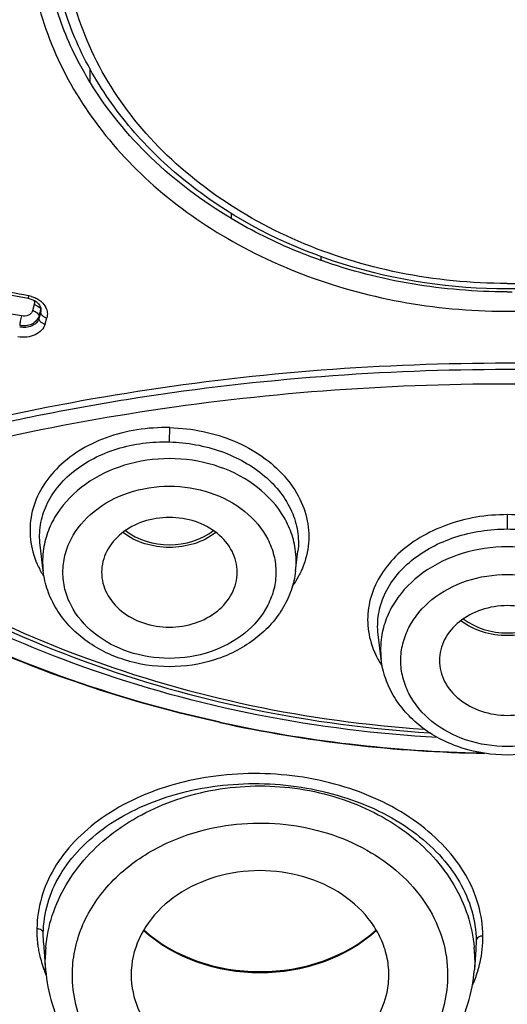
# Model space of a CAD drawing. Units: millimetres. Extents: x 213 to 1154, y 2058 to 3574.
# Drawn here: x 753 to 760, y 3495 to 3509 of the extents above; entities that cross this region are included whole.
import ezdxf

# ---------------------------------------------------------------- set-up
doc = ezdxf.new("R2010")
doc.units = ezdxf.units.MM
doc.header["$LTSCALE"] = 30.734
for name, color, linetype in [('MSBR-18', 7, 'CONTINUOUS'), ('MSBR-28', 7, 'CONTINUOUS'), ('MSBR-35', 7, 'CONTINUOUS'), ('MSBR-36', 7, 'CONTINUOUS')]:
    doc.layers.add(name, color=color, linetype=linetype)

msp = doc.modelspace()

# ---------------------------------------------------------------- linework, layer by layer
at = {"layer": 'MSBR-18', "color": 7, "linetype": 'Continuous'}
for points, knots in [([(760.067, 3567.272), (755.287, 3567.265), (748.116, 3566.564), (738.913, 3564.26), (732.331, 3561.886), (726.145, 3558.895), (720.439, 3555.328), (715.297, 3551.234), (710.792, 3546.67), (706.988, 3541.699), (703.943, 3536.392), (701.701, 3530.824), (700.298, 3525.075), (699.755, 3519.229), (700.082, 3513.372), (701.271, 3507.592), (702.617, 3503.874), (703.419, 3502.061)], [0, 0, 0, 0, 0.139749, 0.208854, 0.276983, 0.343882, 0.409352, 0.473267, 0.535585, 0.596351, 0.655709, 0.713893, 0.771224, 0.828082, 0.884887, 0.942061, 1, 1, 1, 1]), ([(760.184, 3562.802), (756.535, 3562.802), (751.063, 3562.374), (743.946, 3560.951), (738.769, 3559.473), (733.794, 3557.597), (729.066, 3555.339), (724.629, 3552.721), (720.525, 3549.767), (716.793, 3546.505), (713.468, 3542.963), (710.582, 3539.176), (708.162, 3535.178), (706.233, 3531.007), (704.813, 3526.702), (703.915, 3522.305), (703.551, 3517.857), (703.722, 3513.401), (704.427, 3508.981), (705.659, 3504.638), (707.406, 3500.414), (709.651, 3496.349), (712.371, 3492.481), (715.541, 3488.847), (720.371, 3484.315), (727.392, 3479.422), (736.935, 3475.029), (747.329, 3472.202), (754.556, 3471.43), (758.197, 3471.326)], [0, 0, 0, 0, 0.068813, 0.10297, 0.136805, 0.170224, 0.203147, 0.23551, 0.267264, 0.298384, 0.328868, 0.358736, 0.388034, 0.416835, 0.445232, 0.47334, 0.501286, 0.529206, 0.55724, 0.585518, 0.614161, 0.64327, 0.672925, 0.703182, 0.734071, 0.797677, 0.863591, 0.931281, 1, 1, 1, 1]), ([(720.693, 3553.3), (718.62, 3551.796), (714.731, 3548.55), (709.741, 3542.971), (705.783, 3536.861), (702.945, 3530.345), (701.292, 3523.559), (700.861, 3516.647), (701.664, 3509.757), (703.68, 3503.038), (706.864, 3496.631), (711.145, 3490.669), (716.427, 3485.272), (721.539, 3481.361), (726.005, 3478.605), (730.765, 3476.083), (737.105, 3473.471), (745.134, 3471.261), (750.671, 3470.423), (753.469, 3470.164)], [0, 0, 0, 0, 0.064225, 0.126519, 0.187007, 0.245979, 0.303876, 0.361252, 0.418723, 0.47689, 0.53628, 0.597291, 0.660163, 0.724971, 0.758099, 0.791668, 0.859959, 0.929543, 1, 1, 1, 1]), ([(753.374, 3469.888), (747.95, 3470.39), (737.348, 3472.564), (725.194, 3478.223), (716.844, 3484.302), (711.453, 3489.475), (706.975, 3495.217), (704.632, 3499.404), (703.65, 3501.548)], [0, 0, 0, 0, 0.265412, 0.522234, 0.646417, 0.767338, 0.885086, 1, 1, 1, 1])]:
    msp.add_open_spline(points, degree=3, knots=knots, dxfattribs=at)
at = {"layer": 'MSBR-28', "color": 7, "linetype": 'Continuous'}
for points, knots in [([(769.808, 3560.875), (766.231, 3561.385), (758.987, 3561.831), (748.217, 3560.791), (737.89, 3558.081), (728.399, 3553.8), (721.408, 3548.996), (716.598, 3544.53), (713.441, 3540.944), (710.732, 3537.123), (708.498, 3533.103), (706.761, 3528.924), (705.538, 3524.626), (704.843, 3520.25), (704.681, 3515.839), (705.056, 3511.437), (705.962, 3507.087), (707.391, 3502.831), (709.328, 3498.71), (711.754, 3494.765), (715.645, 3489.741), (721.638, 3484.098), (730.203, 3478.665), (739.889, 3474.685), (746.803, 3473.108), (750.335, 3472.592)], [0, 0, 0, 0, 0.068801, 0.137502, 0.205216, 0.271171, 0.334813, 0.365713, 0.395975, 0.425627, 0.454727, 0.483354, 0.511612, 0.539623, 0.567522, 0.595448, 0.623542, 0.651933, 0.680737, 0.710048, 0.739938, 0.801533, 0.865666, 0.932023, 1, 1, 1, 1]), ([(776.508, 3531.525), (777.745, 3530.798), (780.074, 3529.182), (783.068, 3526.269), (785.423, 3522.984), (787.067, 3519.417), (787.949, 3515.67), (788.038, 3511.853), (787.331, 3508.081), (785.853, 3504.465), (783.65, 3501.109), (780.791, 3498.106), (777.358, 3495.536), (773.45, 3493.469), (769.174, 3491.959), (764.65, 3491.047), (760.003, 3490.756), (756.896, 3490.984), (755.359, 3491.203)], [0, 0, 0, 0, 0.064392, 0.126565, 0.186583, 0.244773, 0.301705, 0.358131, 0.414881, 0.472734, 0.532307, 0.593985, 0.65789, 0.723896, 0.791664, 0.860689, 0.930357, 1, 1, 1, 1]), ([(755.359, 3491.203), (753.248, 3491.504), (749.134, 3492.492), (744.379, 3494.703), (741.027, 3496.988), (738.797, 3498.911), (736.86, 3501.032), (735.24, 3503.323), (733.963, 3505.754), (733.045, 3508.292), (732.501, 3510.901), (732.339, 3513.544), (732.561, 3516.184), (733.163, 3518.784), (734.138, 3521.307), (735.017, 3522.898), (735.51, 3523.668)], [0, 0, 0, 0, 0.140229, 0.276172, 0.342106, 0.406468, 0.469245, 0.530512, 0.590434, 0.649265, 0.707332, 0.76502, 0.822741, 0.880903, 0.939883, 1, 1, 1, 1]), ([(755.399, 3491.5), (753.824, 3491.724), (750.733, 3492.392), (746.353, 3494.041), (742.388, 3496.284), (738.961, 3499.056), (736.178, 3502.276), (734.128, 3505.852), (732.883, 3509.67), (732.618, 3512.309), (732.629, 3513.614)], [0, 0, 0, 0, 0.138015, 0.273256, 0.404671, 0.5316, 0.653888, 0.771962, 0.886832, 1, 1, 1, 1])]:
    msp.add_open_spline(points, degree=3, knots=knots, dxfattribs=at)
at = {"layer": 'MSBR-35', "color": 7, "linetype": 'Continuous'}
for p, q in [((754.035, 3508.477), (754.033, 3508.685)), ((757.432, 3505.917), (757.433, 3505.856)), ((752.715, 3505.37), (753.117, 3505.298)), ((753.13, 3505.333), (753.123, 3505.334)), ((753.16, 3505.286), (753.187, 3505.276)), ((753.187, 3505.276), (753.212, 3505.263)), ((753.212, 3505.263), (753.235, 3505.248)), ((753.235, 3505.248), (753.256, 3505.231)), ((753.256, 3505.231), (753.273, 3505.213)), ((753.209, 3505.204), (753.183, 3505.114)), ((753.302, 3505.089), (753.293, 3505.059)), ((753.301, 3505.129), (753.302, 3505.123)), ((753.302, 3505.123), (753.302, 3505.089)), ((753.307, 3505.134), (753.307, 3505.128)), ((753.307, 3505.129), (753.307, 3505.128)), ((753.285, 3505.062), (753.276, 3505.033)), ((753.293, 3505.059), (753.276, 3504.999)), ((753.276, 3505.033), (753.276, 3504.999)), ((753.368, 3504.919), (753.394, 3505.009)), ((760.184, 3502.105), (760.184, 3501.893)), ((753.34, 3501.273), (753.295, 3501.653)), ((757.062, 3501.273), (757.097, 3501.564)), ((758.323, 3499.971), (758.279, 3500.338)), ((753.346, 3495.796), (753.342, 3495.927)), ((753.346, 3495.792), (753.346, 3495.796)), ((753.346, 3495.789), (753.376, 3495.386)), ((759.725, 3495.82), (759.72, 3495.686)), ((759.72, 3495.686), (759.698, 3495.386)), ((753.376, 3495.388), (753.37, 3495.54)), ((759.704, 3495.54), (759.698, 3495.388)), ((759.749, 3495.369), (759.751, 3495.375))]:
    msp.add_line(p, q, dxfattribs=at)
for points in [[(753.117, 3505.298), (753.132, 3505.294), (753.16, 3505.286)], [(753.273, 3505.213), (753.287, 3505.194), (753.297, 3505.174), (753.304, 3505.154), (753.307, 3505.134)]]:
    msp.add_lwpolyline(points, dxfattribs=at)
for centre, radius, start, end in [((739.296, 3506.982), 16.826, 358.2666, 358.5321), ((760.184, 3513.886), 8.494, 269.9939, 270.4833), ((753.041, 3504.881), 0.461, 74.3437, 78.8782), ((753.13, 3505.226), 0.0827, 344.0805, 355.0314), ((753.158, 3505.164), 0.15, 344.3189, 352.402), ((754.565, 3501.418), 1.233, 171.4967, 186.754), ((755.841, 3501.418), 1.23, 353.2093, 8.5355), ((759.548, 3500.116), 1.233, 171.4967, 186.754), ((759.383, 3500.578), 1.262, 196.9583, 202.6061), ((760.177, 3518.404), 19.824, 257.6779, 269.0478), ((760.176, 3518.37), 19.785, 257.6583, 268.9209), ((755.443, 3495.539), 2.072, 175.0647, 179.9934), ((757.621, 3495.539), 2.082, 3.9606, 4.9512), ((757.635, 3495.539), 2.069, 0.0041, 3.9633), ((755.214, 3496.058), 1.979, 199.9984, 200.4634), ((755.22, 3496.06), 1.985, 200.464, 202.0428), ((758.038, 3495.892), 1.789, 335.9165, 343.0122)]:
    msp.add_arc(centre, radius, start, end, dxfattribs=at)
for points, knots in [([(733.139, 3516.157), (733.015, 3515.385), (732.868, 3513.823), (732.956, 3511.47), (733.353, 3509.138), (734.054, 3506.855), (735.051, 3504.645), (736.774, 3501.804), (739.629, 3498.563), (743.924, 3495.397), (748.933, 3493.036), (754.432, 3491.58), (758.259, 3491.253), (760.184, 3491.253)], [0, 0, 0, 0, 0.056332, 0.112592, 0.169112, 0.226209, 0.284165, 0.343211, 0.465004, 0.592387, 0.724941, 0.861416, 1, 1, 1, 1]), ([(760.184, 3491.201), (758.423, 3491.201), (754.916, 3491.474), (749.842, 3492.692), (745.141, 3494.676), (740.987, 3497.357), (737.535, 3500.643), (735.333, 3503.822), (734.062, 3506.531), (733.361, 3508.612), (732.911, 3510.74), (732.782, 3512.179), (732.761, 3512.896)], [0, 0, 0, 0, 0.137111, 0.272503, 0.404667, 0.532471, 0.655353, 0.773455, 0.831057, 0.887865, 0.944097, 1, 1, 1, 1]), ([(753.165, 3511.525), (753.102, 3511.112), (753.088, 3510.259), (753.417, 3509.01), (754.073, 3507.855), (755.021, 3506.849), (756.211, 3506.037), (757.587, 3505.455), (759.083, 3505.128), (760.116, 3505.09), (760.631, 3505.116)], [0, 0, 0, 0, 0.111927, 0.225079, 0.341944, 0.464101, 0.592006, 0.725039, 0.861708, 1, 1, 1, 1]), ([(755.946, 3499.037), (754.371, 3499.382), (752.082, 3500.194), (749.393, 3501.843), (747.648, 3503.304), (746.198, 3504.968), (745.078, 3506.798), (744.318, 3508.751), (744.064, 3510.111), (744.004, 3510.79)], [0, 0, 0, 0, 0.270378, 0.400991, 0.527707, 0.650459, 0.769567, 0.885732, 1, 1, 1, 1]), ([(755.948, 3499.042), (754.372, 3499.389), (752.082, 3500.202), (749.395, 3501.857), (747.656, 3503.32), (746.215, 3504.986), (745.108, 3506.815), (744.362, 3508.764), (744.119, 3510.119), (744.064, 3510.795)], [0, 0, 0, 0, 0.271095, 0.40191, 0.528689, 0.651359, 0.770249, 0.886099, 1, 1, 1, 1]), ([(760.184, 3491.253), (761.802, 3491.253), (765.026, 3491.485), (769.716, 3492.52), (774.111, 3494.211), (778.071, 3496.507), (781.473, 3499.34), (784.206, 3502.625), (786.177, 3506.26), (786.945, 3508.868), (787.178, 3510.177)], [0, 0, 0, 0, 0.136168, 0.270859, 0.402751, 0.530792, 0.654346, 0.773305, 0.888157, 1, 1, 1, 1]), ([(787.314, 3510.149), (787.072, 3508.835), (786.285, 3506.218), (784.288, 3502.574), (781.533, 3499.285), (778.113, 3496.451), (774.138, 3494.156), (769.732, 3492.467), (765.033, 3491.433), (761.804, 3491.201), (760.184, 3491.201)], [0, 0, 0, 0, 0.112102, 0.227167, 0.346254, 0.46984, 0.597817, 0.729567, 0.86406, 1, 1, 1, 1]), ([(754.035, 3508.477), (753.978, 3508.569), (753.768, 3508.937), (753.605, 3509.332), (753.514, 3509.635)], [0, 0, 0, 0, 0.253871, 1, 1, 1, 1]), ([(756.115, 3506.473), (755.688, 3506.727), (754.905, 3507.314), (754.283, 3508.074), (754.036, 3508.477)], [0, 0, 0, 0, 0.512566, 1, 1, 1, 1]), ([(757.433, 3505.856), (757.317, 3505.897), (756.863, 3506.071), (756.425, 3506.287), (756.114, 3506.473)], [0, 0, 0, 0, 0.253525, 1, 1, 1, 1]), ([(760.183, 3505.391), (759.713, 3505.392), (758.779, 3505.469), (757.87, 3505.702), (757.433, 3505.857)], [0, 0, 0, 0, 0.503635, 1, 1, 1, 1]), ([(753.123, 3505.334), (752.762, 3505.402), (752.037, 3505.521), (750.941, 3505.644), (749.842, 3505.71), (749.108, 3505.72), (748.742, 3505.713)], [0, 0, 0, 0, 0.250041, 0.500494, 0.750704, 1, 1, 1, 1]), ([(753.019, 3505.036), (752.555, 3505.124), (751.62, 3505.268), (750.208, 3505.39), (748.797, 3505.415), (747.859, 3505.371), (747.394, 3505.329)], [0, 0, 0, 0, 0.250796, 0.501858, 0.751969, 1, 1, 1, 1]), ([(753.117, 3505.298), (753.118, 3505.297), (753.12, 3505.302), (753.123, 3505.308), (753.126, 3505.32), (753.129, 3505.328), (753.13, 3505.333)], [0, 0, 0, 0, 0.083613, 0.295223, 0.611562, 1, 1, 1, 1]), ([(753.289, 3505.266), (753.299, 3505.259), (753.334, 3505.23), (753.363, 3505.193), (753.378, 3505.163)], [0, 0, 0, 0, 0.262017, 1, 1, 1, 1]), ([(753.183, 3505.114), (753.179, 3505.1), (753.163, 3505.072), (753.108, 3505.034), (753.053, 3505.029), (753.019, 3505.036)], [0, 0, 0, 0, 0.221733, 0.465278, 1, 1, 1, 1]), ([(753.183, 3505.114), (753.192, 3505.112), (753.221, 3505.103), (753.25, 3505.086), (753.263, 3505.067)], [0, 0, 0, 0, 0.268005, 1, 1, 1, 1]), ([(753.209, 3505.204), (753.221, 3505.201), (753.258, 3505.189), (753.298, 3505.158), (753.301, 3505.129)], [0, 0, 0, 0, 0.283591, 1, 1, 1, 1]), ([(753.302, 3505.123), (753.3, 3505.119), (753.294, 3505.098), (753.289, 3505.078), (753.285, 3505.062)], [0, 0, 0, 0, 0.234904, 1, 1, 1, 1]), ([(753.302, 3505.089), (753.302, 3505.088), (753.302, 3505.08), (753.305, 3505.072), (753.307, 3505.067)], [0, 0, 0, 0, 0.227604, 1, 1, 1, 1]), ([(753.378, 3505.163), (753.39, 3505.14), (753.406, 3505.088), (753.401, 3505.034), (753.394, 3505.009)], [0, 0, 0, 0, 0.506814, 1, 1, 1, 1]), ([(753.019, 3505.036), (753.012, 3505.011), (753.003, 3504.964), (752.995, 3504.916), (752.994, 3504.893)], [0, 0, 0, 0, 0.529457, 1, 1, 1, 1]), ([(753.276, 3505.033), (753.269, 3505.009), (753.241, 3504.961), (753.172, 3504.911), (753.086, 3504.886), (753.024, 3504.888), (752.994, 3504.893)], [0, 0, 0, 0, 0.222664, 0.465767, 0.72852, 1, 1, 1, 1]), ([(753.276, 3504.999), (753.269, 3504.976), (753.241, 3504.93), (753.172, 3504.884), (753.085, 3504.863), (753.024, 3504.866), (752.994, 3504.872)], [0, 0, 0, 0, 0.217947, 0.458608, 0.72334, 1, 1, 1, 1]), ([(753.263, 3505.067), (753.265, 3505.065), (753.272, 3505.054), (753.276, 3505.042), (753.276, 3505.033)], [0, 0, 0, 0, 0.275453, 1, 1, 1, 1]), ([(753.276, 3504.999), (753.276, 3504.991), (753.283, 3504.966), (753.317, 3504.935), (753.35, 3504.922), (753.368, 3504.919)], [0, 0, 0, 0, 0.190125, 0.567745, 1, 1, 1, 1]), ([(753.307, 3505.067), (753.311, 3505.06), (753.323, 3505.042), (753.354, 3505.021), (753.38, 3505.012), (753.394, 3505.009)], [0, 0, 0, 0, 0.218751, 0.603537, 1, 1, 1, 1]), ([(753.368, 3504.919), (753.359, 3504.885), (753.319, 3504.818), (753.221, 3504.751), (753.099, 3504.717), (753.011, 3504.721), (752.968, 3504.729)], [0, 0, 0, 0, 0.220296, 0.462264, 0.725896, 1, 1, 1, 1]), ([(770.788, 3502.691), (769.958, 3502.964), (768.255, 3503.444), (765.627, 3503.957), (762.924, 3504.27), (760.184, 3504.372), (757.443, 3504.27), (754.741, 3503.957), (752.112, 3503.444), (750.409, 3502.964), (749.58, 3502.691)], [0, 0, 0, 0, 0.121571, 0.246049, 0.372516, 0.5, 0.627484, 0.753951, 0.878428, 1, 1, 1, 1]), ([(749.588, 3502.603), (750, 3502.738), (750.835, 3502.992), (752.11, 3503.325), (753.413, 3503.607), (755.187, 3503.92), (757.446, 3504.18), (761.089, 3504.319), (764.281, 3504.078), (766.954, 3503.607), (767.936, 3503.395), (768.582, 3503.236), (769.008, 3503.129), (769.743, 3502.928), (770.368, 3502.739), (770.779, 3502.603)], [0, 0, 0, 0, 0.060403, 0.121635, 0.183576, 0.246141, 0.372613, 0.5001, 0.753868, 0.816428, 0.878372, 0.893753, 0.909075, 0.939599, 1, 1, 1, 1]), ([(749.643, 3502.4), (751.311, 3502.947), (754.801, 3503.766), (760.184, 3504.173), (765.567, 3503.767), (769.057, 3502.947), (770.724, 3502.4)], [0, 0, 0, 0, 0.246051, 0.500013, 0.753969, 1, 1, 1, 1]), ([(755.207, 3503.388), (755.045, 3503.391), (754.725, 3503.372), (754.269, 3503.255), (753.862, 3503.06), (753.529, 3502.796), (753.286, 3502.475), (753.15, 3502.114), (753.134, 3501.734), (753.201, 3501.491), (753.252, 3501.375)], [0, 0, 0, 0, 0.144968, 0.285934, 0.420229, 0.546374, 0.664583, 0.776947, 0.887262, 1, 1, 1, 1]), ([(755.201, 3503.177), (755.202, 3503.193), (755.205, 3503.264), (755.207, 3503.334), (755.207, 3503.388)], [0, 0, 0, 0, 0.230599, 1, 1, 1, 1]), ([(755.207, 3503.388), (755.372, 3503.385), (755.699, 3503.346), (756.161, 3503.204), (756.571, 3502.981), (756.903, 3502.692), (757.139, 3502.35), (757.262, 3501.974), (757.261, 3501.587), (757.18, 3501.343), (757.123, 3501.23)], [0, 0, 0, 0, 0.144275, 0.285631, 0.421005, 0.548393, 0.667414, 0.779805, 0.889145, 1, 1, 1, 1]), ([(753.295, 3501.653), (753.283, 3501.752), (753.287, 3501.956), (753.378, 3502.251), (753.548, 3502.522), (753.787, 3502.757), (754.086, 3502.947), (754.553, 3503.135), (754.942, 3503.184), (755.201, 3503.177)], [0, 0, 0, 0, 0.108686, 0.218615, 0.332943, 0.453786, 0.581935, 0.71694, 1, 1, 1, 1]), ([(755.201, 3503.177), (755.461, 3503.17), (755.849, 3503.101), (756.311, 3502.891), (756.608, 3502.687), (756.845, 3502.441), (757.014, 3502.164), (757.104, 3501.866), (757.108, 3501.663), (757.097, 3501.564)], [0, 0, 0, 0, 0.280891, 0.416368, 0.545629, 0.667741, 0.782939, 0.892778, 1, 1, 1, 1]), ([(755.201, 3502.931), (754.978, 3502.931), (754.537, 3502.867), (753.954, 3502.589), (753.586, 3502.22), (753.408, 3501.874), (753.359, 3501.692), (753.345, 3501.601)], [0, 0, 0, 0, 0.27126, 0.531104, 0.772925, 0.887923, 1, 1, 1, 1]), ([(757.057, 3501.601), (757.043, 3501.692), (756.995, 3501.874), (756.816, 3502.22), (756.449, 3502.589), (755.865, 3502.867), (755.425, 3502.931), (755.201, 3502.931)], [0, 0, 0, 0, 0.112077, 0.227075, 0.468896, 0.72874, 1, 1, 1, 1]), ([(755.201, 3499.984), (754.998, 3499.985), (754.599, 3500.046), (754.081, 3500.318), (753.775, 3500.676), (753.652, 3501.002), (753.621, 3501.254), (753.652, 3501.506), (753.775, 3501.833), (754.081, 3502.191), (754.599, 3502.462), (754.998, 3502.524), (755.201, 3502.525)], [0, 0, 0, 0, 0.136694, 0.266739, 0.386773, 0.443928, 0.499994, 0.55606, 0.613215, 0.733251, 0.863301, 1, 1, 1, 1]), ([(755.201, 3502.525), (755.404, 3502.524), (755.803, 3502.463), (756.321, 3502.191), (756.627, 3501.833), (756.751, 3501.506), (756.782, 3501.254), (756.751, 3501.002), (756.627, 3500.676), (756.321, 3500.318), (755.803, 3500.046), (755.404, 3499.984), (755.201, 3499.984)], [0, 0, 0, 0, 0.136694, 0.266739, 0.386773, 0.443928, 0.499994, 0.55606, 0.613215, 0.733251, 0.863301, 1, 1, 1, 1]), ([(749.602, 3502.347), (750.243, 3501.839), (751.635, 3500.919), (753.941, 3499.875), (756.433, 3499.169), (758.164, 3498.94), (759.037, 3498.886)], [0, 0, 0, 0, 0.240458, 0.48844, 0.74236, 1, 1, 1, 1]), ([(749.643, 3502.4), (750.92, 3501.38), (753.916, 3499.74), (757.246, 3499.054), (758.957, 3498.94)], [0, 0, 0, 0, 0.488002, 1, 1, 1, 1]), ([(759.154, 3498.817), (757.385, 3498.913), (753.934, 3499.581), (750.817, 3501.235), (749.481, 3502.272)], [0, 0, 0, 0, 0.511656, 1, 1, 1, 1]), ([(756.201, 3501.254), (756.201, 3501.36), (756.144, 3501.583), (755.915, 3501.85), (755.584, 3502.024), (755.201, 3502.083), (754.818, 3502.024), (754.488, 3501.85), (754.258, 3501.583), (754.201, 3501.36), (754.201, 3501.254)], [0, 0, 0, 0, 0.112621, 0.232839, 0.363089, 0.499991, 0.636892, 0.767148, 0.887374, 1, 1, 1, 1]), ([(760.184, 3502.105), (760.03, 3502.104), (759.725, 3502.08), (759.289, 3501.965), (758.897, 3501.782), (758.568, 3501.537), (758.317, 3501.241), (758.16, 3500.907), (758.107, 3500.554), (758.143, 3500.321), (758.176, 3500.21)], [0, 0, 0, 0, 0.144479, 0.285788, 0.421251, 0.549092, 0.668887, 0.781876, 0.89092, 1, 1, 1, 1]), ([(762.129, 3500.048), (762.181, 3500.161), (762.253, 3500.402), (762.241, 3500.781), (762.11, 3501.145), (761.869, 3501.471), (761.536, 3501.744), (761.128, 3501.949), (760.669, 3502.077), (760.347, 3502.104), (760.184, 3502.105)], [0, 0, 0, 0, 0.11112, 0.220355, 0.332327, 0.450818, 0.577723, 0.712944, 0.854687, 1, 1, 1, 1]), ([(758.279, 3500.338), (758.268, 3500.436), (758.272, 3500.638), (758.363, 3500.931), (758.532, 3501.203), (758.771, 3501.441), (759.069, 3501.637), (759.534, 3501.834), (759.923, 3501.893), (760.184, 3501.893)], [0, 0, 0, 0, 0.107185, 0.216418, 0.330747, 0.452072, 0.580929, 0.716603, 1, 1, 1, 1]), ([(760.184, 3501.893), (760.444, 3501.893), (760.833, 3501.834), (761.298, 3501.637), (761.596, 3501.441), (761.835, 3501.203), (762.005, 3500.932), (762.095, 3500.638), (762.1, 3500.436), (762.088, 3500.339)], [0, 0, 0, 0, 0.283406, 0.419077, 0.547931, 0.669255, 0.783583, 0.892817, 1, 1, 1, 1]), ([(755.887, 3501.841), (755.696, 3501.695), (755.201, 3501.546), (754.706, 3501.695), (754.515, 3501.841)], [0, 0, 0, 0, 0.499995, 1, 1, 1, 1]), ([(754.552, 3501.869), (754.733, 3501.732), (755.201, 3501.591), (755.669, 3501.731), (755.851, 3501.869)], [0, 0, 0, 0, 0.499987, 1, 1, 1, 1]), ([(760.184, 3501.629), (759.96, 3501.629), (759.52, 3501.565), (758.936, 3501.287), (758.569, 3500.918), (758.39, 3500.572), (758.342, 3500.39), (758.328, 3500.299)], [0, 0, 0, 0, 0.27126, 0.531104, 0.772925, 0.887923, 1, 1, 1, 1]), ([(762.04, 3500.299), (762.026, 3500.39), (761.977, 3500.572), (761.799, 3500.918), (761.431, 3501.287), (760.847, 3501.565), (760.407, 3501.629), (760.184, 3501.629)], [0, 0, 0, 0, 0.112077, 0.227075, 0.468896, 0.72874, 1, 1, 1, 1]), ([(753.252, 3501.375), (753.259, 3501.359), (753.289, 3501.292), (753.325, 3501.228), (753.355, 3501.182)], [0, 0, 0, 0, 0.247026, 1, 1, 1, 1]), ([(755.201, 3499.86), (754.977, 3499.86), (754.533, 3499.927), (753.943, 3500.219), (753.574, 3500.611), (753.398, 3500.979), (753.352, 3501.175), (753.34, 3501.273)], [0, 0, 0, 0, 0.264747, 0.520908, 0.764633, 0.883108, 1, 1, 1, 1]), ([(754.201, 3501.254), (754.201, 3501.148), (754.258, 3500.925), (754.488, 3500.658), (754.818, 3500.485), (755.201, 3500.425), (755.584, 3500.485), (755.915, 3500.658), (756.144, 3500.925), (756.201, 3501.148), (756.201, 3501.254)], [0, 0, 0, 0, 0.112621, 0.232839, 0.363089, 0.499991, 0.636892, 0.767148, 0.887374, 1, 1, 1, 1]), ([(757.062, 3501.273), (757.05, 3501.175), (757.004, 3500.979), (756.828, 3500.61), (756.459, 3500.219), (755.869, 3499.927), (755.425, 3499.86), (755.201, 3499.86)], [0, 0, 0, 0, 0.116892, 0.235367, 0.479097, 0.73526, 1, 1, 1, 1]), ([(757.123, 3501.23), (757.115, 3501.215), (757.084, 3501.156), (757.048, 3501.098), (757.018, 3501.057)], [0, 0, 0, 0, 0.247418, 1, 1, 1, 1]), ([(760.184, 3498.682), (759.981, 3498.683), (759.582, 3498.744), (759.063, 3499.016), (758.758, 3499.374), (758.634, 3499.701), (758.603, 3499.952), (758.634, 3500.204), (758.758, 3500.531), (759.063, 3500.889), (759.582, 3501.161), (759.981, 3501.222), (760.184, 3501.223)], [0, 0, 0, 0, 0.136694, 0.266739, 0.386773, 0.443928, 0.499994, 0.55606, 0.613215, 0.733251, 0.863301, 1, 1, 1, 1]), ([(760.184, 3501.223), (760.387, 3501.222), (760.786, 3501.161), (761.304, 3500.889), (761.61, 3500.531), (761.733, 3500.204), (761.764, 3499.952), (761.733, 3499.701), (761.61, 3499.374), (761.304, 3499.016), (760.786, 3498.744), (760.387, 3498.683), (760.184, 3498.682)], [0, 0, 0, 0, 0.136694, 0.266739, 0.386773, 0.443928, 0.499994, 0.55606, 0.613215, 0.733251, 0.863301, 1, 1, 1, 1]), ([(761.184, 3499.952), (761.184, 3500.059), (761.127, 3500.281), (760.897, 3500.548), (760.567, 3500.722), (760.184, 3500.782), (759.801, 3500.722), (759.47, 3500.548), (759.241, 3500.281), (759.184, 3500.059), (759.184, 3499.952)], [0, 0, 0, 0, 0.112621, 0.232839, 0.363089, 0.499991, 0.636892, 0.767148, 0.887374, 1, 1, 1, 1]), ([(760.87, 3500.54), (760.679, 3500.394), (760.184, 3500.244), (759.688, 3500.394), (759.497, 3500.539)], [0, 0, 0, 0, 0.499995, 1, 1, 1, 1]), ([(759.534, 3500.567), (759.715, 3500.43), (760.184, 3500.289), (760.652, 3500.43), (760.833, 3500.567)], [0, 0, 0, 0, 0.499987, 1, 1, 1, 1]), ([(758.219, 3500.093), (758.227, 3500.073), (758.261, 3499.996), (758.303, 3499.922), (758.338, 3499.869)], [0, 0, 0, 0, 0.246672, 1, 1, 1, 1]), ([(760.184, 3498.558), (759.96, 3498.558), (759.515, 3498.625), (758.926, 3498.917), (758.557, 3499.309), (758.381, 3499.677), (758.334, 3499.873), (758.323, 3499.971)], [0, 0, 0, 0, 0.264747, 0.520908, 0.764633, 0.883108, 1, 1, 1, 1]), ([(759.184, 3499.952), (759.184, 3499.846), (759.241, 3499.624), (759.47, 3499.356), (759.801, 3499.183), (760.184, 3499.123), (760.567, 3499.183), (760.897, 3499.356), (761.127, 3499.623), (761.184, 3499.846), (761.184, 3499.952)], [0, 0, 0, 0, 0.112621, 0.232839, 0.363089, 0.499991, 0.636892, 0.767148, 0.887374, 1, 1, 1, 1]), ([(762.045, 3499.971), (762.033, 3499.873), (761.987, 3499.677), (761.811, 3499.309), (761.442, 3498.917), (760.852, 3498.625), (760.408, 3498.558), (760.184, 3498.558)], [0, 0, 0, 0, 0.116892, 0.235367, 0.479097, 0.73526, 1, 1, 1, 1]), ([(759.825, 3495.888), (759.822, 3496.042), (759.777, 3496.356), (759.582, 3496.804), (759.271, 3497.217), (758.705, 3497.713), (757.975, 3498.059), (757.171, 3498.244), (756.53, 3498.299), (755.889, 3498.263), (755.09, 3498.103), (754.363, 3497.78), (753.798, 3497.303), (753.489, 3496.901), (753.294, 3496.46), (753.249, 3496.148), (753.247, 3495.995)], [0, 0, 0, 0, 0.051963, 0.106015, 0.16347, 0.22498, 0.359147, 0.430664, 0.503353, 0.575797, 0.646618, 0.778478, 0.838716, 0.895049, 0.948337, 1, 1, 1, 1]), ([(753.342, 3495.927), (753.343, 3496.075), (753.388, 3496.376), (753.576, 3496.803), (753.877, 3497.191), (754.425, 3497.652), (755.323, 3498.047), (756.53, 3498.192), (757.739, 3498.008), (758.637, 3497.584), (759.187, 3497.104), (759.489, 3496.706), (759.677, 3496.273), (759.723, 3495.968), (759.725, 3495.82)], [0, 0, 0, 0, 0.051588, 0.104808, 0.161132, 0.221382, 0.353413, 0.496605, 0.640757, 0.775134, 0.836673, 0.894124, 0.948124, 1, 1, 1, 1]), ([(753.378, 3495.718), (753.392, 3495.878), (753.458, 3496.201), (753.666, 3496.656), (753.975, 3497.071), (754.514, 3497.558), (755.376, 3497.987), (756.537, 3498.16), (757.698, 3497.987), (758.56, 3497.558), (759.099, 3497.071), (759.407, 3496.657), (759.616, 3496.202), (759.682, 3495.879), (759.696, 3495.718)], [0, 0, 0, 0, 0.05597, 0.113234, 0.172529, 0.234218, 0.364064, 0.499988, 0.635914, 0.765766, 0.82746, 0.88676, 0.944028, 1, 1, 1, 1]), ([(755.717, 3497.453), (756.131, 3497.557), (756.996, 3497.604), (758.012, 3497.267), (758.659, 3496.783), (759.023, 3496.344), (759.252, 3495.846), (759.304, 3495.489), (759.304, 3495.315)], [0, 0, 0, 0, 0.269982, 0.532967, 0.657548, 0.776123, 0.889554, 1, 1, 1, 1]), ([(753.77, 3495.315), (753.77, 3495.433), (753.794, 3495.672), (753.935, 3496.141), (754.29, 3496.685), (754.927, 3497.181), (755.444, 3497.384), (755.717, 3497.453)], [0, 0, 0, 0, 0.114555, 0.230637, 0.471018, 0.727851, 1, 1, 1, 1]), ([(758.41, 3495.055), (758.428, 3495.142), (758.447, 3495.322), (758.416, 3495.591), (758.327, 3495.852), (758.134, 3496.182), (757.761, 3496.531), (757.183, 3496.793), (756.534, 3496.882), (755.885, 3496.791), (755.309, 3496.528), (755.006, 3496.243), (754.892, 3496.083)], [0, 0, 0, 0, 0.055411, 0.110854, 0.167171, 0.225076, 0.346807, 0.477083, 0.612627, 0.748143, 0.878346, 1, 1, 1, 1]), ([(754.892, 3496.083), (754.786, 3495.935), (754.629, 3495.599), (754.628, 3495.227), (754.665, 3495.054)], [0, 0, 0, 0, 0.507571, 1, 1, 1, 1]), ([(753.247, 3495.995), (753.244, 3495.92), (753.25, 3495.818), (753.265, 3495.719), (753.269, 3495.694)], [0, 0, 0, 0, 0.748182, 1, 1, 1, 1]), ([(753.342, 3495.927), (753.341, 3495.945), (753.321, 3495.973), (753.282, 3495.99), (753.259, 3495.995), (753.247, 3495.995)], [0, 0, 0, 0, 0.431769, 0.711228, 1, 1, 1, 1]), ([(758.256, 3495.97), (757.807, 3495.558), (756.537, 3495.128), (755.268, 3495.558), (754.818, 3495.97)], [0, 0, 0, 0, 0.499999, 1, 1, 1, 1]), ([(754.822, 3495.977), (755.274, 3495.571), (756.537, 3495.152), (757.8, 3495.571), (758.252, 3495.977)], [0, 0, 0, 0, 0.499995, 1, 1, 1, 1]), ([(759.825, 3495.888), (759.812, 3495.888), (759.788, 3495.884), (759.747, 3495.868), (759.726, 3495.839), (759.725, 3495.82)], [0, 0, 0, 0, 0.28631, 0.566868, 1, 1, 1, 1]), ([(759.751, 3495.375), (759.763, 3495.417), (759.807, 3495.584), (759.825, 3495.758), (759.825, 3495.888)], [0, 0, 0, 0, 0.252165, 1, 1, 1, 1]), ([(753.269, 3495.694), (753.274, 3495.668), (753.296, 3495.562), (753.327, 3495.458), (753.354, 3495.381)], [0, 0, 0, 0, 0.247847, 1, 1, 1, 1]), ([(753.376, 3495.388), (753.388, 3495.219), (753.453, 3494.879), (753.663, 3494.401), (753.975, 3493.969), (754.515, 3493.468), (755.377, 3493.028), (756.537, 3492.852), (757.697, 3493.028), (758.559, 3493.468), (759.099, 3493.969), (759.411, 3494.401), (759.621, 3494.879), (759.686, 3495.219), (759.698, 3495.388)], [0, 0, 0, 0, 0.057935, 0.116693, 0.176799, 0.23859, 0.366895, 0.500006, 0.633115, 0.761416, 0.823205, 0.883309, 0.942065, 1, 1, 1, 1]), ([(759.304, 3495.315), (759.304, 3495.168), (759.268, 3494.871), (759.107, 3494.445), (758.846, 3494.055), (758.375, 3493.594), (757.597, 3493.185), (756.537, 3493.02), (755.478, 3493.185), (754.7, 3493.594), (754.228, 3494.055), (753.968, 3494.445), (753.806, 3494.871), (753.77, 3495.168), (753.77, 3495.315)], [0, 0, 0, 0, 0.055991, 0.113076, 0.172115, 0.233613, 0.363491, 0.499997, 0.636502, 0.76638, 0.827881, 0.88692, 0.944008, 1, 1, 1, 1]), ([(754.665, 3495.054), (754.698, 3494.898), (754.83, 3494.586), (755.181, 3494.204), (755.654, 3493.927), (756.203, 3493.777), (756.782, 3493.766), (757.339, 3493.895), (757.826, 3494.153), (758.083, 3494.406), (758.183, 3494.546)], [0, 0, 0, 0, 0.111448, 0.229555, 0.355349, 0.48713, 0.621353, 0.753783, 0.880676, 1, 1, 1, 1]), ([(758.183, 3494.546), (758.21, 3494.585), (758.311, 3494.742), (758.381, 3494.919), (758.41, 3495.055)], [0, 0, 0, 0, 0.255914, 1, 1, 1, 1])]:
    msp.add_open_spline(points, degree=3, knots=knots, dxfattribs=at)
for points in [[(753.165, 3505.325), (753.188, 3505.318), (753.21, 3505.31), (753.231, 3505.3)], [(753.202, 3505.268), (753.21, 3505.253), (753.214, 3505.236), (753.212, 3505.219)], [(753.231, 3505.3), (753.251, 3505.291), (753.271, 3505.279), (753.289, 3505.266)], [(753.307, 3505.128), (753.307, 3505.115), (753.305, 3505.102), (753.302, 3505.089)]]:
    msp.add_open_spline(points, degree=3, dxfattribs=at)
at = {"layer": 'MSBR-36', "color": 7, "linetype": 'Continuous'}
for points, knots in [([(760.184, 3505.515), (759.651, 3505.515), (758.594, 3505.619), (757.096, 3506.081), (755.775, 3506.824), (754.711, 3507.808), (753.969, 3508.98), (753.603, 3510.273), (753.642, 3511.602), (753.931, 3512.44), (754.131, 3512.831)], [0, 0, 0, 0, 0.140185, 0.277554, 0.409818, 0.535693, 0.65533, 0.770479, 0.8842, 1, 1, 1, 1]), ([(760.184, 3505.515), (760.694, 3505.515), (761.706, 3505.61), (763.148, 3506.034), (764.433, 3506.718), (765.492, 3507.628), (766.265, 3508.719), (766.703, 3509.934), (766.775, 3511.202), (766.577, 3512.023), (766.425, 3512.411)], [0, 0, 0, 0, 0.13981, 0.277051, 0.409567, 0.536068, 0.656479, 0.772122, 0.885564, 1, 1, 1, 1]), ([(766.927, 3510.889), (766.923, 3510.529), (766.828, 3509.8), (766.427, 3508.76), (765.788, 3507.809), (764.637, 3506.69), (762.751, 3505.7), (761.049, 3505.435), (760.184, 3505.435)], [0, 0, 0, 0, 0.112973, 0.227982, 0.346562, 0.469681, 0.728622, 1, 1, 1, 1]), ([(760.184, 3505.435), (759.367, 3505.435), (757.759, 3505.671), (755.952, 3506.554), (754.807, 3507.56), (754.139, 3508.422), (753.676, 3509.373), (753.514, 3510.052), (753.473, 3510.391)], [0, 0, 0, 0, 0.269982, 0.528845, 0.652413, 0.771607, 0.887049, 1, 1, 1, 1])]:
    msp.add_open_spline(points, degree=3, knots=knots, dxfattribs=at)

doc.saveas('drawing.dxf')
